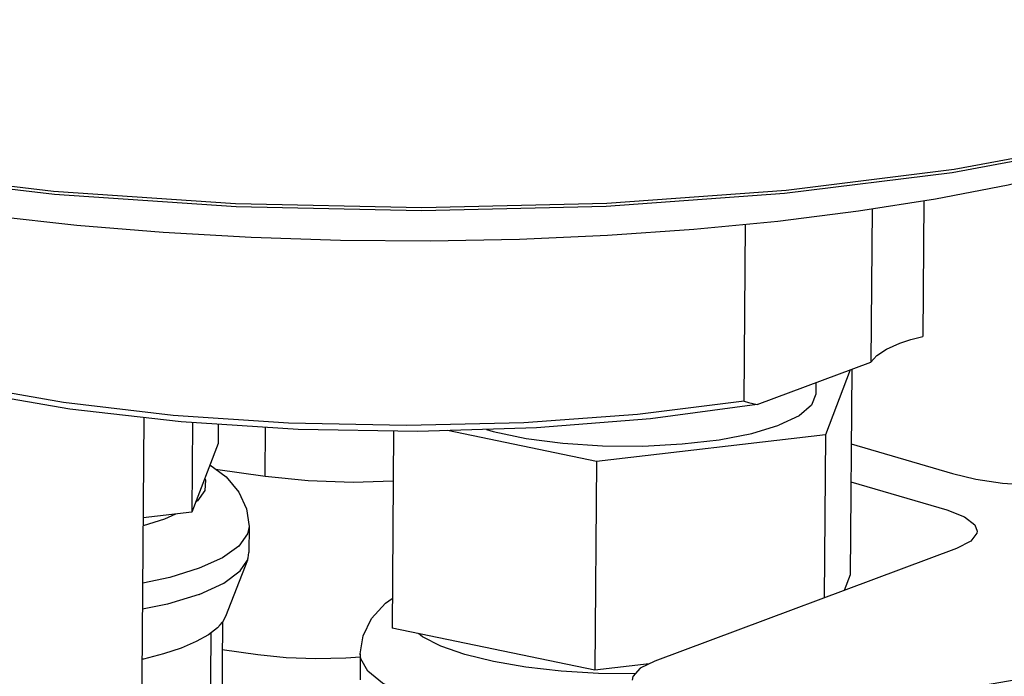
# Model space of a CAD drawing. Extents: x -326 to 328, y -203 to 203.
# Drawn here: x 282 to 305, y 13 to 28 of the extents above; entities that cross this region are included whole.
import ezdxf

# ---------------------------------------------------------------- set-up
doc = ezdxf.new("R2010")
doc.units = 0
doc.header["$MEASUREMENT"] = 0
doc.layers.add('VRSTVA_1', color=7, linetype='CONTINUOUS')
doc.layers.add('VRSTVA_10', color=7, linetype='CONTINUOUS')

msp = doc.modelspace()

# ---------------------------------------------------------------- linework, layer by layer
at = {"layer": 'VRSTVA_1'}
for points, knots in [([(269.9503, 26.6354), (269.9503, 26.6354), (270.5598, 26.3182), (270.5598, 26.3182), (270.5598, 26.3182), (270.5598, 26.3182), (271.6962, 25.8346), (271.6962, 25.8346), (271.6962, 25.8346), (271.6962, 25.8346), (272.9825, 25.3802), (272.9825, 25.3802), (272.9825, 25.3802), (272.9825, 25.3802), (274.4083, 24.9584), (274.4083, 24.9584), (274.4083, 24.9584), (274.4083, 24.9584), (275.9621, 24.5727), (275.9621, 24.5727), (275.9621, 24.5727), (275.9621, 24.5727), (277.6314, 24.2262), (277.6314, 24.2262), (277.6314, 24.2262), (277.6314, 24.2262), (279.4027, 23.9217), (279.4027, 23.9217), (279.4027, 23.9217), (279.4027, 23.9217), (281.2619, 23.6617), (281.2619, 23.6617), (281.2619, 23.6617), (281.2619, 23.6617), (283.1938, 23.4482), (283.1938, 23.4482), (283.1938, 23.4482), (283.1938, 23.4482), (285.1831, 23.283), (285.1831, 23.283), (285.1831, 23.283), (285.1831, 23.283), (287.2136, 23.1673), (287.2136, 23.1673), (287.2136, 23.1673), (287.2136, 23.1673), (289.269, 23.1022), (289.269, 23.1022), (289.269, 23.1022), (289.269, 23.1022), (291.3328, 23.0881), (291.3328, 23.0881), (291.3328, 23.0881), (291.3328, 23.0881), (293.3883, 23.1252), (293.3883, 23.1252), (293.3883, 23.1252), (293.3883, 23.1252), (295.419, 23.2131), (295.419, 23.2131), (295.419, 23.2131), (295.419, 23.2131), (297.4086, 23.3512), (297.4086, 23.3512), (297.4086, 23.3512), (297.4086, 23.3512), (299.341, 23.5383), (299.341, 23.5383)], [0, 0, 0, 0, 0.0555556, 0.0555556, 0.0555556, 0.0555556, 0.1111111, 0.1111111, 0.1111111, 0.1111111, 0.1666667, 0.1666667, 0.1666667, 0.1666667, 0.2222222, 0.2222222, 0.2222222, 0.2222222, 0.2777778, 0.2777778, 0.2777778, 0.2777778, 0.3333333, 0.3333333, 0.3333333, 0.3333333, 0.3888889, 0.3888889, 0.3888889, 0.3888889, 0.4444444, 0.4444444, 0.4444444, 0.4444444, 0.5, 0.5, 0.5, 0.5, 0.5555556, 0.5555556, 0.5555556, 0.5555556, 0.6111111, 0.6111111, 0.6111111, 0.6111111, 0.6666667, 0.6666667, 0.6666667, 0.6666667, 0.7222222, 0.7222222, 0.7222222, 0.7222222, 0.7777778, 0.7777778, 0.7777778, 0.7777778, 0.8333333, 0.8333333, 0.8333333, 0.8333333, 0.8888889, 0.8888889, 0.8888889, 0.8888889, 1, 1, 1, 1]), ([(299.341, 23.5383), (299.341, 23.5383), (301.2006, 23.7729), (301.2006, 23.7729), (301.2006, 23.7729), (301.2006, 23.7729), (302.9726, 24.0532), (302.9726, 24.0532), (302.9726, 24.0532), (302.9726, 24.0532), (304.6425, 24.3769), (304.6425, 24.3769), (304.6425, 24.3769), (304.6425, 24.3769), (306.1971, 24.7414), (306.1971, 24.7414), (306.1971, 24.7414), (306.1971, 24.7414), (307.6237, 25.1437), (307.6237, 25.1437), (307.6237, 25.1437), (307.6237, 25.1437), (308.9109, 25.5806), (308.9109, 25.5806)], [0, 0, 0, 0, 0.1428571, 0.1428571, 0.1428571, 0.1428571, 0.2857143, 0.2857143, 0.2857143, 0.2857143, 0.4285714, 0.4285714, 0.4285714, 0.4285714, 0.5714286, 0.5714286, 0.5714286, 0.5714286, 0.7142857, 0.7142857, 0.7142857, 0.7142857, 1, 1, 1, 1]), ([(298.8659, 19.3127), (298.8659, 19.3127), (296.4112, 18.9835), (296.4112, 18.9835), (296.4112, 18.9835), (296.4112, 18.9835), (293.7807, 18.7748), (293.7807, 18.7748), (293.7807, 18.7748), (293.7807, 18.7748), (291.0497, 18.6923), (291.0497, 18.6923), (291.0497, 18.6923), (291.0497, 18.6923), (288.2962, 18.7385), (288.2962, 18.7385), (288.2962, 18.7385), (288.2962, 18.7385), (285.5989, 18.912), (285.5989, 18.912), (285.5989, 18.912), (285.5989, 18.912), (283.0348, 19.2079), (283.0348, 19.2079), (283.0348, 19.2079), (283.0348, 19.2079), (280.6771, 19.6177), (280.6771, 19.6177), (280.6771, 19.6177), (280.6771, 19.6177), (278.5934, 20.1297), (278.5934, 20.1297), (278.5934, 20.1297), (278.5934, 20.1297), (276.8431, 20.7293), (276.8431, 20.7293), (276.8431, 20.7293), (276.8431, 20.7293), (275.4762, 21.3994), (275.4762, 21.3994), (275.4762, 21.3994), (275.4762, 21.3994), (274.6398, 22.0153), (274.6398, 22.0153)], [0, 0, 0, 0, 0.0833333, 0.0833333, 0.0833333, 0.0833333, 0.1666667, 0.1666667, 0.1666667, 0.1666667, 0.25, 0.25, 0.25, 0.25, 0.3333333, 0.3333333, 0.3333333, 0.3333333, 0.4166667, 0.4166667, 0.4166667, 0.4166667, 0.5, 0.5, 0.5, 0.5, 0.5833333, 0.5833333, 0.5833333, 0.5833333, 0.6666667, 0.6666667, 0.6666667, 0.6666667, 0.75, 0.75, 0.75, 0.75, 0.8333333, 0.8333333, 0.8333333, 0.8333333, 1, 1, 1, 1]), ([(290.7895, 18.8281), (290.7895, 18.8281), (288.0715, 18.8845), (288.0715, 18.8845), (288.0715, 18.8845), (288.0715, 18.8845), (285.4131, 19.0634), (285.4131, 19.0634), (285.4131, 19.0634), (285.4131, 19.0634), (282.8867, 19.3599), (282.8867, 19.3599), (282.8867, 19.3599), (282.8867, 19.3599), (280.5609, 19.766), (280.5609, 19.766), (280.5609, 19.766), (280.5609, 19.766), (278.4991, 20.2706), (278.4991, 20.2706), (278.4991, 20.2706), (278.4991, 20.2706), (276.7574, 20.86), (276.7574, 20.86), (276.7574, 20.86), (276.7574, 20.86), (275.383, 21.5181), (275.383, 21.5181)], [0, 0, 0, 0, 0.125, 0.125, 0.125, 0.125, 0.25, 0.25, 0.25, 0.25, 0.375, 0.375, 0.375, 0.375, 0.5, 0.5, 0.5, 0.5, 0.625, 0.625, 0.625, 0.625, 0.75, 0.75, 0.75, 0.75, 1, 1, 1, 1]), ([(302.1518, 20.727), (302.1518, 20.727), (302.4015, 20.8103), (302.4015, 20.8103), (302.4015, 20.8103), (302.4015, 20.8103), (302.6805, 20.8853), (302.6805, 20.8853)], [0, 0, 0, 0, 0.3333333, 0.3333333, 0.3333333, 0.3333333, 1, 1, 1, 1]), ([(301.4844, 20.29), (301.4844, 20.29), (301.6226, 20.445), (301.6226, 20.445), (301.6226, 20.445), (301.6226, 20.445), (301.8465, 20.5917), (301.8465, 20.5917), (301.8465, 20.5917), (301.8465, 20.5917), (302.1518, 20.727), (302.1518, 20.727)], [0, 0, 0, 0, 0.25, 0.25, 0.25, 0.25, 0.5, 0.5, 0.5, 0.5, 1, 1, 1, 1]), ([(300.2168, 19.5514), (300.2168, 19.5514), (300.1193, 19.2986), (300.1193, 19.2986), (300.1193, 19.2986), (300.1193, 19.2986), (299.8316, 19.0562), (299.8316, 19.0562), (299.8316, 19.0562), (299.8316, 19.0562), (299.3662, 18.8368), (299.3662, 18.8368)], [0, 0, 0, 0, 0.25, 0.25, 0.25, 0.25, 0.5, 0.5, 0.5, 0.5, 1, 1, 1, 1]), ([(298.5657, 19.3923), (298.5657, 19.3923), (296.1089, 19.0855), (296.1089, 19.0855), (296.1089, 19.0855), (296.1089, 19.0855), (293.4931, 18.8957), (293.4931, 18.8957), (293.4931, 18.8957), (293.4931, 18.8957), (290.7895, 18.8281), (290.7895, 18.8281)], [0, 0, 0, 0, 0.25, 0.25, 0.25, 0.25, 0.5, 0.5, 0.5, 0.5, 1, 1, 1, 1]), ([(298.5657, 19.3923), (298.5657, 19.3923), (298.6662, 19.3642), (298.6662, 19.3642), (298.6662, 19.3642), (298.6662, 19.3642), (298.7663, 19.3376), (298.7663, 19.3376), (298.7663, 19.3376), (298.7663, 19.3376), (298.8659, 19.3127), (298.8659, 19.3127)], [0, 0, 0, 0, 0.25, 0.25, 0.25, 0.25, 0.5, 0.5, 0.5, 0.5, 1, 1, 1, 1]), ([(292.6311, 18.74), (292.6311, 18.74), (292.7882, 18.6907), (292.7882, 18.6907), (292.7882, 18.6907), (292.7882, 18.6907), (293.5407, 18.5345), (293.5407, 18.5345), (293.5407, 18.5345), (293.5407, 18.5345), (294.3905, 18.4242), (294.3905, 18.4242), (294.3905, 18.4242), (294.3905, 18.4242), (295.3004, 18.3646), (295.3004, 18.3646), (295.3004, 18.3646), (295.3004, 18.3646), (296.2307, 18.3582), (296.2307, 18.3582), (296.2307, 18.3582), (296.2307, 18.3582), (297.1407, 18.4054), (297.1407, 18.4054), (297.1407, 18.4054), (297.1407, 18.4054), (297.9907, 18.5042), (297.9907, 18.5042), (297.9907, 18.5042), (297.9907, 18.5042), (298.7435, 18.6501), (298.7435, 18.6501), (298.7435, 18.6501), (298.7435, 18.6501), (299.3662, 18.8368), (299.3662, 18.8368)], [0, 0, 0, 0, 0.1, 0.1, 0.1, 0.1, 0.2, 0.2, 0.2, 0.2, 0.3, 0.3, 0.3, 0.3, 0.4, 0.4, 0.4, 0.4, 0.5, 0.5, 0.5, 0.5, 0.6, 0.6, 0.6, 0.6, 0.7, 0.7, 0.7, 0.7, 0.8, 0.8, 0.8, 0.8, 1, 1, 1, 1]), ([(299.6907, 12.2411), (299.6907, 12.2411), (302.7521, 12.6184), (302.7521, 12.6184), (302.7521, 12.6184), (302.7521, 12.6184), (305.5859, 13.1099), (305.5859, 13.1099), (305.5859, 13.1099), (305.5859, 13.1099), (308.138, 13.7063), (308.138, 13.7063), (308.138, 13.7063), (308.138, 13.7063), (310.3596, 14.3962), (310.3596, 14.3962), (310.3596, 14.3962), (310.3596, 14.3962), (312.2085, 15.1665), (312.2085, 15.1665), (312.2085, 15.1665), (312.2085, 15.1665), (313.6494, 16.0024), (313.6494, 16.0024), (313.6494, 16.0024), (313.6494, 16.0024), (314.6548, 16.888), (314.6548, 16.888), (314.6548, 16.888), (314.6548, 16.888), (315.2055, 17.8064), (315.2055, 17.8064), (315.2055, 17.8064), (315.2055, 17.8064), (315.3143, 18.4301), (315.3143, 18.4301)], [0, 0, 0, 0, 0.1, 0.1, 0.1, 0.1, 0.2, 0.2, 0.2, 0.2, 0.3, 0.3, 0.3, 0.3, 0.4, 0.4, 0.4, 0.4, 0.5, 0.5, 0.5, 0.5, 0.6, 0.6, 0.6, 0.6, 0.7, 0.7, 0.7, 0.7, 0.8, 0.8, 0.8, 0.8, 1, 1, 1, 1]), ([(303.3626, 17.7221), (303.3626, 17.7221), (303.8976, 17.5963), (303.8976, 17.5963), (303.8976, 17.5963), (303.8976, 17.5963), (304.5176, 17.5058), (304.5176, 17.5058), (304.5176, 17.5058), (304.5176, 17.5058), (305.1915, 17.4553), (305.1915, 17.4553), (305.1915, 17.4553), (305.1915, 17.4553), (305.8856, 17.4472), (305.8856, 17.4472), (305.8856, 17.4472), (305.8856, 17.4472), (306.565, 17.482), (306.565, 17.482), (306.565, 17.482), (306.565, 17.482), (307.1957, 17.5578), (307.1957, 17.5578), (307.1957, 17.5578), (307.1957, 17.5578), (307.746, 17.671), (307.746, 17.671), (307.746, 17.671), (307.746, 17.671), (308.1884, 17.8158), (308.1884, 17.8158), (308.1884, 17.8158), (308.1884, 17.8158), (308.5006, 17.9849), (308.5006, 17.9849), (308.5006, 17.9849), (308.5006, 17.9849), (308.6671, 18.17), (308.6671, 18.17), (308.6671, 18.17), (308.6671, 18.17), (308.693, 18.2791), (308.693, 18.2791)], [0, 0, 0, 0, 0.0833333, 0.0833333, 0.0833333, 0.0833333, 0.1666667, 0.1666667, 0.1666667, 0.1666667, 0.25, 0.25, 0.25, 0.25, 0.3333333, 0.3333333, 0.3333333, 0.3333333, 0.4166667, 0.4166667, 0.4166667, 0.4166667, 0.5, 0.5, 0.5, 0.5, 0.5833333, 0.5833333, 0.5833333, 0.5833333, 0.6666667, 0.6666667, 0.6666667, 0.6666667, 0.75, 0.75, 0.75, 0.75, 0.8333333, 0.8333333, 0.8333333, 0.8333333, 1, 1, 1, 1]), ([(286.2612, 17.9263), (286.2612, 17.9263), (286.635, 17.6463), (286.635, 17.6463), (286.635, 17.6463), (286.635, 17.6463), (286.9291, 17.2974), (286.9291, 17.2974), (286.9291, 17.2974), (286.9291, 17.2974), (287.1062, 16.9113), (287.1062, 16.9113), (287.1062, 16.9113), (287.1062, 16.9113), (287.1633, 16.5071), (287.1633, 16.5071)], [0, 0, 0, 0, 0.2, 0.2, 0.2, 0.2, 0.4, 0.4, 0.4, 0.4, 0.6, 0.6, 0.6, 0.6, 1, 1, 1, 1]), ([(286.1391, 17.6071), (286.1391, 17.6071), (286.1586, 17.5726), (286.1586, 17.5726), (286.1586, 17.5726), (286.1586, 17.5726), (286.1419, 17.3315), (286.1419, 17.3315), (286.1419, 17.3315), (286.1419, 17.3315), (285.9737, 17.0962), (285.9737, 17.0962), (285.9737, 17.0962), (285.9737, 17.0962), (285.9325, 17.067), (285.9325, 17.067)], [0, 0, 0, 0, 0.2, 0.2, 0.2, 0.2, 0.4, 0.4, 0.4, 0.4, 0.6, 0.6, 0.6, 0.6, 1, 1, 1, 1]), ([(287.5359, 17.6659), (287.5359, 17.6659), (288.5217, 17.5636), (288.5217, 17.5636), (288.5217, 17.5636), (288.5217, 17.5636), (289.5608, 17.5264), (289.5608, 17.5264), (289.5608, 17.5264), (289.5608, 17.5264), (290.4814, 17.5528), (290.4814, 17.5528)], [0, 0, 0, 0, 0.25, 0.25, 0.25, 0.25, 0.5, 0.5, 0.5, 0.5, 1, 1, 1, 1]), ([(303.2317, 16.8853), (303.2317, 16.8853), (303.6406, 16.727), (303.6406, 16.727), (303.6406, 16.727), (303.6406, 16.727), (303.8784, 16.5448), (303.8784, 16.5448), (303.8784, 16.5448), (303.8784, 16.5448), (303.9327, 16.3994), (303.9327, 16.3994)], [0, 0, 0, 0, 0.25, 0.25, 0.25, 0.25, 0.5, 0.5, 0.5, 0.5, 1, 1, 1, 1]), ([(287.1633, 16.5071), (287.1633, 16.5071), (287.1293, 16.3345), (287.1293, 16.3345), (287.1293, 16.3345), (287.1293, 16.3345), (286.9276, 16.0521), (286.9276, 16.0521), (286.9276, 16.0521), (286.9276, 16.0521), (286.5521, 15.7858), (286.5521, 15.7858), (286.5521, 15.7858), (286.5521, 15.7858), (286.0164, 15.5436), (286.0164, 15.5436)], [0, 0, 0, 0, 0.2, 0.2, 0.2, 0.2, 0.4, 0.4, 0.4, 0.4, 0.6, 0.6, 0.6, 0.6, 1, 1, 1, 1]), ([(303.9327, 16.3994), (303.9327, 16.3994), (303.9267, 16.3527), (303.9267, 16.3527), (303.9267, 16.3527), (303.9267, 16.3527), (303.7819, 16.1657), (303.7819, 16.1657), (303.7819, 16.1657), (303.7819, 16.1657), (303.455, 15.9982), (303.455, 15.9982)], [0, 0, 0, 0, 0.25, 0.25, 0.25, 0.25, 0.5, 0.5, 0.5, 0.5, 1, 1, 1, 1]), ([(287.1247, 15.7321), (287.1247, 15.7321), (287.1424, 15.7858), (287.1424, 15.7858), (287.1424, 15.7858), (287.1424, 15.7858), (287.1589, 15.9052), (287.1589, 15.9052)], [0, 0, 0, 0, 0.3333333, 0.3333333, 0.3333333, 0.3333333, 1, 1, 1, 1]), ([(286.012, 14.9417), (286.012, 14.9417), (286.5776, 15.2008), (286.5776, 15.2008), (286.5776, 15.2008), (286.5776, 15.2008), (286.9587, 15.4854), (286.9587, 15.4854), (286.9587, 15.4854), (286.9587, 15.4854), (287.1247, 15.7321), (287.1247, 15.7321)], [0, 0, 0, 0, 0.25, 0.25, 0.25, 0.25, 0.5, 0.5, 0.5, 0.5, 1, 1, 1, 1]), ([(286.0164, 15.5436), (286.0164, 15.5436), (285.3352, 15.3316), (285.3352, 15.3316), (285.3352, 15.3316), (285.3352, 15.3316), (284.7148, 15.1967), (284.7148, 15.1967)], [0, 0, 0, 0, 0.3333333, 0.3333333, 0.3333333, 0.3333333, 1, 1, 1, 1]), ([(299.6696, 9.3578), (299.6696, 9.3578), (302.7311, 9.7351), (302.7311, 9.7351), (302.7311, 9.7351), (302.7311, 9.7351), (305.5648, 10.2267), (305.5648, 10.2267), (305.5648, 10.2267), (305.5648, 10.2267), (308.1169, 10.8231), (308.1169, 10.8231), (308.1169, 10.8231), (308.1169, 10.8231), (310.3386, 11.513), (310.3386, 11.513), (310.3386, 11.513), (310.3386, 11.513), (312.1875, 12.2832), (312.1875, 12.2832), (312.1875, 12.2832), (312.1875, 12.2832), (313.6284, 13.1191), (313.6284, 13.1191), (313.6284, 13.1191), (313.6284, 13.1191), (314.6337, 14.0047), (314.6337, 14.0047), (314.6337, 14.0047), (314.6337, 14.0047), (315.1844, 14.9232), (315.1844, 14.9232), (315.1844, 14.9232), (315.1844, 14.9232), (315.2933, 15.5468), (315.2933, 15.5468)], [0, 0, 0, 0, 0.1, 0.1, 0.1, 0.1, 0.2, 0.2, 0.2, 0.2, 0.3, 0.3, 0.3, 0.3, 0.4, 0.4, 0.4, 0.4, 0.5, 0.5, 0.5, 0.5, 0.6, 0.6, 0.6, 0.6, 0.7, 0.7, 0.7, 0.7, 0.8, 0.8, 0.8, 0.8, 1, 1, 1, 1]), ([(286.012, 14.9417), (286.012, 14.9417), (285.2811, 14.7169), (285.2811, 14.7169), (285.2811, 14.7169), (285.2811, 14.7169), (284.7104, 14.5972), (284.7104, 14.5972)], [0, 0, 0, 0, 0.3333333, 0.3333333, 0.3333333, 0.3333333, 1, 1, 1, 1]), ([(289.7226, 13.5728), (289.7226, 13.5728), (289.7886, 13.986), (289.7886, 13.986), (289.7886, 13.986), (289.7886, 13.986), (289.9841, 14.3832), (289.9841, 14.3832), (289.9841, 14.3832), (289.9841, 14.3832), (290.3054, 14.7377), (290.3054, 14.7377), (290.3054, 14.7377), (290.3054, 14.7377), (290.4617, 14.8452), (290.4617, 14.8452)], [0, 0, 0, 0, 0.2, 0.2, 0.2, 0.2, 0.4, 0.4, 0.4, 0.4, 0.6, 0.6, 0.6, 0.6, 1, 1, 1, 1]), ([(286.4357, 14.1739), (286.4357, 14.1739), (286.4969, 14.2376), (286.4969, 14.2376), (286.4969, 14.2376), (286.4969, 14.2376), (286.5479, 14.302), (286.5479, 14.302)], [0, 0, 0, 0, 0.3333333, 0.3333333, 0.3333333, 0.3333333, 1, 1, 1, 1]), ([(286.4357, 14.1739), (286.4357, 14.1739), (286.2244, 14.009), (286.2244, 14.009), (286.2244, 14.009), (286.2244, 14.009), (285.9434, 13.8518), (285.9434, 13.8518), (285.9434, 13.8518), (285.9434, 13.8518), (285.5979, 13.7054), (285.5979, 13.7054)], [0, 0, 0, 0, 0.25, 0.25, 0.25, 0.25, 0.5, 0.5, 0.5, 0.5, 1, 1, 1, 1]), ([(295.2093, 13.12), (295.2093, 13.12), (294.3525, 13.1717), (294.3525, 13.1717), (294.3525, 13.1717), (294.3525, 13.1717), (293.5376, 13.2635), (293.5376, 13.2635), (293.5376, 13.2635), (293.5376, 13.2635), (292.7895, 13.3928), (292.7895, 13.3928), (292.7895, 13.3928), (292.7895, 13.3928), (292.131, 13.5555), (292.131, 13.5555), (292.131, 13.5555), (292.131, 13.5555), (291.5822, 13.7467), (291.5822, 13.7467), (291.5822, 13.7467), (291.5822, 13.7467), (291.1598, 13.9605), (291.1598, 13.9605), (291.1598, 13.9605), (291.1598, 13.9605), (291.0616, 14.0402), (291.0616, 14.0402)], [0, 0, 0, 0, 0.125, 0.125, 0.125, 0.125, 0.25, 0.25, 0.25, 0.25, 0.375, 0.375, 0.375, 0.375, 0.5, 0.5, 0.5, 0.5, 0.625, 0.625, 0.625, 0.625, 0.75, 0.75, 0.75, 0.75, 1, 1, 1, 1]), ([(285.5979, 13.7054), (285.5979, 13.7054), (285.1919, 13.5714), (285.1919, 13.5714), (285.1919, 13.5714), (285.1919, 13.5714), (284.732, 13.4519), (284.732, 13.4519), (284.732, 13.4519), (284.732, 13.4519), (284.702, 13.4458), (284.702, 13.4458)], [0, 0, 0, 0, 0.25, 0.25, 0.25, 0.25, 0.5, 0.5, 0.5, 0.5, 1, 1, 1, 1]), ([(287.3606, 13.5565), (287.3606, 13.5565), (288.0146, 13.4878), (288.0146, 13.4878), (288.0146, 13.4878), (288.0146, 13.4878), (288.704, 13.4607), (288.704, 13.4607), (288.704, 13.4607), (288.704, 13.4607), (289.3942, 13.4765), (289.3942, 13.4765), (289.3942, 13.4765), (289.3942, 13.4765), (289.7285, 13.506), (289.7285, 13.506)], [0, 0, 0, 0, 0.2, 0.2, 0.2, 0.2, 0.4, 0.4, 0.4, 0.4, 0.6, 0.6, 0.6, 0.6, 1, 1, 1, 1]), ([(295.9778, 11.8748), (295.9778, 11.8748), (295.0978, 11.8849), (295.0978, 11.8849), (295.0978, 11.8849), (295.0978, 11.8849), (294.0698, 11.9469), (294.0698, 11.9469), (294.0698, 11.9469), (294.0698, 11.9469), (293.092, 12.0572), (293.092, 12.0572), (293.092, 12.0572), (293.092, 12.0572), (292.1945, 12.2123), (292.1945, 12.2123), (292.1945, 12.2123), (292.1945, 12.2123), (291.4044, 12.4075), (291.4044, 12.4075), (291.4044, 12.4075), (291.4044, 12.4075), (290.7458, 12.6368), (290.7458, 12.6368), (290.7458, 12.6368), (290.7458, 12.6368), (290.2389, 12.8934), (290.2389, 12.8934), (290.2389, 12.8934), (290.2389, 12.8934), (289.8991, 13.1693), (289.8991, 13.1693), (289.8991, 13.1693), (289.8991, 13.1693), (289.7366, 13.4562), (289.7366, 13.4562), (289.7366, 13.4562), (289.7366, 13.4562), (289.7226, 13.5728), (289.7226, 13.5728)], [0, 0, 0, 0, 0.0909091, 0.0909091, 0.0909091, 0.0909091, 0.1818182, 0.1818182, 0.1818182, 0.1818182, 0.2727273, 0.2727273, 0.2727273, 0.2727273, 0.3636364, 0.3636364, 0.3636364, 0.3636364, 0.4545455, 0.4545455, 0.4545455, 0.4545455, 0.5454545, 0.5454545, 0.5454545, 0.5454545, 0.6363636, 0.6363636, 0.6363636, 0.6363636, 0.7272727, 0.7272727, 0.7272727, 0.7272727, 0.8181818, 0.8181818, 0.8181818, 0.8181818, 1, 1, 1, 1]), ([(296.5057, 13.4045), (296.5057, 13.4045), (296.1714, 13.2378), (296.1714, 13.2378), (296.1714, 13.2378), (296.1714, 13.2378), (296.0037, 13.0521), (296.0037, 13.0521), (296.0037, 13.0521), (296.0037, 13.0521), (295.9861, 12.9679), (295.9861, 12.9679)], [0, 0, 0, 0, 0.25, 0.25, 0.25, 0.25, 0.5, 0.5, 0.5, 0.5, 1, 1, 1, 1])]:
    msp.add_open_spline(points, degree=3, knots=knots, dxfattribs=at)
for points in [[(301.5102, 23.8219), (301.5102, 23.8219), (301.4844, 20.29), (301.4844, 20.29)], [(302.7034, 24.0106), (302.7034, 24.0106), (302.6805, 20.8853), (302.6805, 20.8853)], [(298.5657, 19.3923), (298.5657, 19.3923), (298.5955, 23.4661), (298.5955, 23.4661)], [(298.8659, 19.3127), (298.8659, 19.3127), (301.4844, 20.29), (301.4844, 20.29)], [(301.0098, 20.1128), (301.0098, 20.1128), (300.4367, 18.6146), (300.4367, 18.6146)], [(301.0413, 20.1246), (301.0413, 20.1246), (301.0067, 15.3911), (301.0067, 15.3911)], [(300.2187, 19.8176), (300.2187, 19.8176), (300.2168, 19.5514), (300.2168, 19.5514)], [(284.6772, 10.046), (284.6772, 10.046), (284.7427, 19.0108), (284.7427, 19.0108)], [(285.8574, 18.8953), (285.8574, 18.8953), (285.8423, 16.8311), (285.8423, 16.8311)], [(286.4507, 18.8572), (286.4507, 18.8572), (286.4474, 18.413), (286.4474, 18.413)], [(287.5359, 17.6659), (287.5359, 17.6659), (287.5441, 18.7868), (287.5441, 18.7868)], [(290.4898, 18.7017), (290.4898, 18.7017), (290.4567, 14.1658), (290.4567, 14.1658)], [(295.1617, 18.0019), (295.1617, 18.0019), (291.7359, 18.713), (291.7359, 18.713)], [(300.4367, 18.6146), (300.4367, 18.6146), (295.1617, 18.0019), (295.1617, 18.0019)], [(300.4367, 18.6146), (300.4367, 18.6146), (300.4093, 14.8615), (300.4093, 14.8615)], [(286.4474, 18.413), (286.4474, 18.413), (285.8423, 16.8311), (285.8423, 16.8311)], [(301.0287, 18.4058), (301.0287, 18.4058), (303.3626, 17.7221), (303.3626, 17.7221)], [(295.1617, 18.0019), (295.1617, 18.0019), (295.1266, 13.1965), (295.1266, 13.1965)], [(286.3928, 17.8278), (286.3928, 17.8278), (287.5359, 17.6659), (287.5359, 17.6659)], [(301.0223, 17.5326), (301.0223, 17.5326), (303.2317, 16.8853), (303.2317, 16.8853)], [(285.8423, 16.8311), (285.8423, 16.8311), (284.7258, 16.7014), (284.7258, 16.7014)], [(285.4693, 16.7877), (285.4693, 16.7877), (285.2145, 16.6726), (285.2145, 16.6726)], [(285.2145, 16.6726), (285.2145, 16.6726), (284.7245, 16.52), (284.7245, 16.52)], [(287.1633, 16.5071), (287.1633, 16.5071), (287.1589, 15.9052), (287.1589, 15.9052)], [(303.455, 15.9982), (303.455, 15.9982), (296.5057, 13.4045), (296.5057, 13.4045)], [(287.1247, 15.7321), (287.1247, 15.7321), (286.6179, 14.4299), (286.6179, 14.4299)], [(301.0067, 15.3911), (301.0067, 15.3911), (300.8699, 15.0334), (300.8699, 15.0334)], [(286.5479, 14.302), (286.5479, 14.302), (286.4847, 5.6522), (286.4847, 5.6522)], [(286.6179, 14.4301), (286.6179, 14.4301), (286.5479, 14.302), (286.5479, 14.302)], [(286.2284, 5.5365), (286.2284, 5.5365), (286.2906, 14.0607), (286.2906, 14.0607)], [(295.1266, 13.1965), (295.1266, 13.1965), (290.4567, 14.1658), (290.4567, 14.1658)], [(286.5433, 13.6723), (286.5433, 13.6723), (287.3606, 13.5565), (287.3606, 13.5565)], [(289.7226, 13.5728), (289.7226, 13.5728), (289.7182, 12.971), (289.7182, 12.971)], [(296.3805, 13.3421), (296.3805, 13.3421), (295.1266, 13.1965), (295.1266, 13.1965)], [(296.0562, 13.1103), (296.0562, 13.1103), (295.2093, 13.12), (295.2093, 13.12)]]:
    msp.add_open_spline(points, degree=3, dxfattribs=at)
at = {"layer": 'VRSTVA_10'}
for points, knots in [([(275.0009, 25.3488), (275.0009, 25.3488), (278.67, 24.704), (278.67, 24.704), (278.67, 24.704), (278.67, 24.704), (282.6563, 24.232), (282.6563, 24.232), (282.6563, 24.232), (282.6563, 24.232), (286.8509, 23.9457), (286.8509, 23.9457), (286.8509, 23.9457), (286.8509, 23.9457), (291.1395, 23.8528), (291.1395, 23.8528), (291.1395, 23.8528), (291.1395, 23.8528), (295.405, 23.9559), (295.405, 23.9559), (295.405, 23.9559), (295.405, 23.9559), (299.5312, 24.2521), (299.5312, 24.2521), (299.5312, 24.2521), (299.5312, 24.2521), (303.4054, 24.7335), (303.4054, 24.7335), (303.4054, 24.7335), (303.4054, 24.7335), (306.922, 25.3867), (306.922, 25.3867), (306.922, 25.3867), (306.922, 25.3867), (309.9851, 26.1942), (309.9851, 26.1942), (309.9851, 26.1942), (309.9851, 26.1942), (312.5111, 27.1338), (312.5111, 27.1338), (312.5111, 27.1338), (312.5111, 27.1338), (314.4312, 28.1797), (314.4312, 28.1797)], [0, 0, 0, 0, 0.0833333, 0.0833333, 0.0833333, 0.0833333, 0.1666667, 0.1666667, 0.1666667, 0.1666667, 0.25, 0.25, 0.25, 0.25, 0.3333333, 0.3333333, 0.3333333, 0.3333333, 0.4166667, 0.4166667, 0.4166667, 0.4166667, 0.5, 0.5, 0.5, 0.5, 0.5833333, 0.5833333, 0.5833333, 0.5833333, 0.6666667, 0.6666667, 0.6666667, 0.6666667, 0.75, 0.75, 0.75, 0.75, 0.8333333, 0.8333333, 0.8333333, 0.8333333, 1, 1, 1, 1]), ([(275.0589, 25.2745), (275.0589, 25.2745), (278.714, 24.6322), (278.714, 24.6322), (278.714, 24.6322), (278.714, 24.6322), (282.6848, 24.1621), (282.6848, 24.1621), (282.6848, 24.1621), (282.6848, 24.1621), (286.8632, 23.8769), (286.8632, 23.8769), (286.8632, 23.8769), (286.8632, 23.8769), (291.1353, 23.7843), (291.1353, 23.7843), (291.1353, 23.7843), (291.1353, 23.7843), (295.3845, 23.8871), (295.3845, 23.8871), (295.3845, 23.8871), (295.3845, 23.8871), (299.4949, 24.1822), (299.4949, 24.1822), (299.4949, 24.1822), (299.4949, 24.1822), (303.3542, 24.6616), (303.3542, 24.6616), (303.3542, 24.6616), (303.3542, 24.6616), (306.8573, 25.3124), (306.8573, 25.3124)], [0, 0, 0, 0, 0.1111111, 0.1111111, 0.1111111, 0.1111111, 0.2222222, 0.2222222, 0.2222222, 0.2222222, 0.3333333, 0.3333333, 0.3333333, 0.3333333, 0.4444444, 0.4444444, 0.4444444, 0.4444444, 0.5555556, 0.5555556, 0.5555556, 0.5555556, 0.6666667, 0.6666667, 0.6666667, 0.6666667, 0.7777778, 0.7777778, 0.7777778, 0.7777778, 1, 1, 1, 1])]:
    msp.add_open_spline(points, degree=3, knots=knots, dxfattribs=at)

doc.saveas('drawing.dxf')
